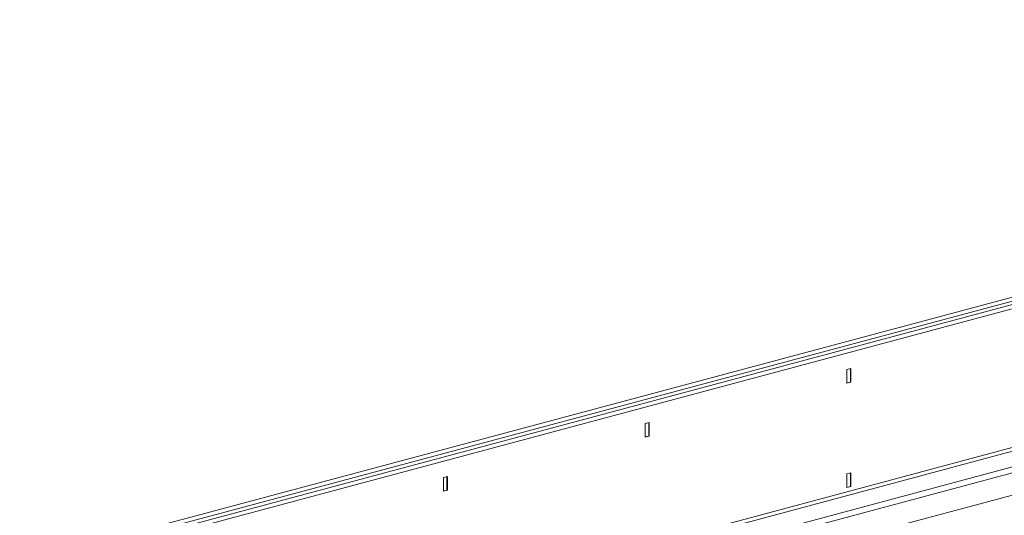
# Model space of a CAD drawing. Units: millimetres. Extents: x 789 to 12028, y 326 to 4688.
# Drawn here: x 9000 to 9607, y 1569 to 1875 of the extents above; entities that cross this region are included whole.
import ezdxf

# ---------------------------------------------------------------- set-up
doc = ezdxf.new("R2010")
doc.units = ezdxf.units.MM
doc.layers.get('0').update_dxf_attribs({"linetype": 'CONTINUOUS'})
doc.layers.add('ACO_DRAINAGE', color=7, linetype='CONTINUOUS')

# ---------------------------------------------------------------- blocks, each defined once
blk = doc.blocks.new('Z$W@#1D4939AF')
at = {"layer": 'ACO_DRAINAGE', "color": 7, "linetype": 'Continuous', "lineweight": 0}
for p, q in [((2913.14, 1548.73), (1662.41, 1213.65)), ((1664.15, 1211.57), (2914.88, 1546.65)), ((2921.91, 1546.38), (1671.18, 1211.3)), ((2923.65, 1544.3), (1672.92, 1209.22)), ((2923.65, 1458.71), (1672.92, 1123.63)), ((1674.17, 1121.6), (2924.9, 1456.68)), ((1692.18, 1116.77), (2942.91, 1451.86)), ((1692.65, 1113.29), (2943.38, 1448.38)), ((2929.19, 1430.89), (1684.68, 1097.47)), ((2175.08, 1333.62), (2172.59, 1332.95)), ((2172.59, 1332.95), (2172.59, 1324.47)), ((2174.77, 1333.53), (2174.77, 1325.22)), ((2175.08, 1325.14), (2175.08, 1333.62)), ((2172.59, 1324.64), (2174.77, 1325.22)), ((2172.59, 1324.47), (2175.08, 1325.14)), ((2174.77, 1325.22), (2175.08, 1325.14)), ((2050.63, 1300.28), (2048.14, 1299.61)), ((2048.14, 1299.61), (2048.14, 1291.13)), ((2050.32, 1300.19), (2050.32, 1291.88)), ((2050.63, 1291.8), (2050.63, 1300.28)), ((2048.14, 1291.3), (2050.32, 1291.88)), ((2048.14, 1291.13), (2050.63, 1291.8)), ((2050.32, 1291.88), (2050.63, 1291.8)), ((2175.08, 1269.18), (2172.59, 1268.52)), ((2175.08, 1260.7), (2175.08, 1269.18)), ((1926.18, 1266.93), (1923.69, 1266.27)), ((1923.69, 1266.27), (1923.69, 1257.79)), ((1925.87, 1266.85), (1925.87, 1258.54)), ((1926.18, 1258.46), (1926.18, 1266.93)), ((2172.59, 1268.52), (2172.59, 1260.04)), ((2174.77, 1269.1), (2174.77, 1260.79)), ((1923.69, 1257.96), (1925.87, 1258.54)), ((1923.69, 1257.79), (1926.18, 1258.46)), ((1925.87, 1258.54), (1926.18, 1258.46)), ((2172.59, 1260.2), (2174.77, 1260.79)), ((2172.59, 1260.04), (2175.08, 1260.7)), ((2174.77, 1260.79), (2175.08, 1260.7))]:
    blk.add_line(p, q, dxfattribs=at)

msp = doc.modelspace()

# ---------------------------------------------------------------- block references
at = {"color": 3}
msp.add_blockref('Z$W@#1D4939AF', (7337.45, 326.04), dxfattribs=at)

doc.saveas('drawing.dxf')
